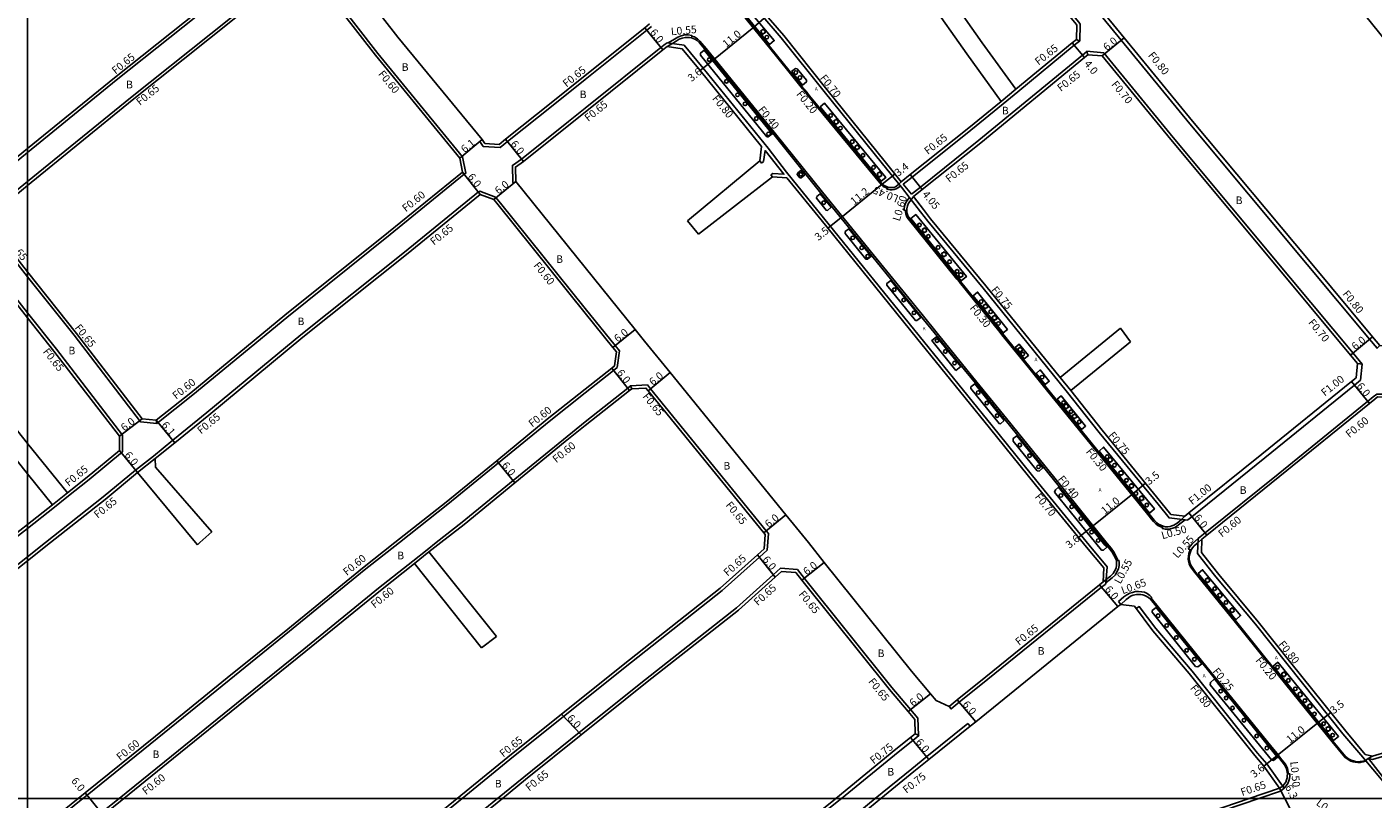
# Model space of a CAD drawing. Units: metres. Extents: x -8000 to -4000, y -117000 to -114000.
# Drawn here: x -7200 to -6917, y -116400 to -116238 of the extents above; entities that cross this region are included whole.
import ezdxf

# ---------------------------------------------------------------- set-up
doc = ezdxf.new("R2010")
doc.units = ezdxf.units.M
doc.header["$LTSCALE"] = 2.5
for name, color, linetype in [('側溝・桝', 7, 'Continuous'), ('図郭', 7, 'Continuous'), ('幅員', 7, 'Continuous'), ('植栽', 7, 'Continuous'), ('歩道・分離帯・安全施設', 7, 'Continuous'), ('舗装', 7, 'Continuous'), ('道路', 7, 'Continuous')]:
    doc.layers.add(name, color=color, linetype=linetype)
doc.styles.add('YOKO_DECO', font='txt.shx', dxfattribs={"bigfont": 'extfont.shx'})

# ---------------------------------------------------------------- blocks, each defined once
blk = doc.blocks.new('223800')
at = {"color": 0, "linetype": 'Continuous'}
blk.add_circle((0, 0), 0.75, dxfattribs=at)
blk = doc.blocks.new('223900')
at = {"linetype": 'Continuous'}
for centre, start, end in [((-0.57735, 0.333333), 30, 270), ((-0.57735, -0.333333), 90, 330), ((0, 0.666667), 330, 210), ((0.57735, 0.333333), 270, 150), ((0.57735, -0.333333), 210, 90), ((0, -0.666667), 150, 30)]:
    blk.add_arc(centre, 0.333333, start, end, dxfattribs=at)

msp = doc.modelspace()

# ---------------------------------------------------------------- linework, layer by layer
at = {"layer": '側溝・桝'}
for points in [[(-7177.94, -116183.62), (-7177.72, -116183.44), (-7174.21, -116183.92), (-7173.64, -116184.64), (-7151.03, -116212.51), (-7146.71, -116217.98), (-7146.87, -116221.52), (-7147.1, -116221.7), (-7147.57, -116222.08), (-7181.37, -116249.08), (-7200, -116264.26)], [(-7009.96, -116200.75), (-7009.67, -116200.15), (-7009.62, -116200.05), (-7008.7, -116201.18), (-7000.19, -116211.6), (-6983.15, -116232.04), (-6979.21, -116236.85), (-6978.87, -116237.27), (-6978.99, -116240.85), (-6979.04, -116240.82), (-6979.68, -116240.51)], [(-7200, -116264.26), (-7208.82, -116271.44), (-7210.54, -116272.85), (-7218.45, -116279.15), (-7232.6, -116290.82), (-7254.01, -116308.09), (-7257.73, -116311.09), (-7258.24, -116311.5), (-7259.05, -116311.43), (-7261.72, -116311.23), (-7266.33, -116305.89), (-7288.33, -116278.61), (-7289.24, -116277.47), (-7289.36, -116274.75), (-7289.39, -116274.06), (-7289.4, -116273.84), (-7289.17, -116273.66), (-7288.67, -116273.26), (-7271.2, -116259.54), (-7248.27, -116240.92), (-7229.81, -116225.69), (-7212.4, -116211.95), (-7200, -116201.74)], [(-7200, -116270.32), (-7178.42, -116252.74), (-7144.64, -116225.76), (-7144.17, -116225.38), (-7143.99, -116225.24), (-7140.77, -116225.25), (-7140.26, -116225.49)], [(-7172.86, -116321.19), (-7165.32, -116315.21), (-7145.57, -116298.89), (-7123.82, -116281.45), (-7108.27, -116268.83), (-7107.98, -116268.6), (-7108.68, -116265.16), (-7126.43, -116243.44), (-7140.3, -116225.52), (-7140.77, -116225.9)], [(-6915.95, -116304.84), (-6916.53, -116305.4), (-6918.1, -116303.51), (-6931.24, -116287.77), (-6955.89, -116258.21), (-6970.27, -116240.66), (-6975.73, -116234), (-6979.68, -116229.17), (-6984.22, -116223.73)], [(-7048.28, -116227.66), (-7048.57, -116228.01), (-7048.82, -116231.65), (-7046.42, -116234.72), (-7041.72, -116240.12), (-7032.67, -116251.43), (-7020.41, -116266.64), (-7016.44, -116271.57), (-7014.84, -116273.65), (-7012.42, -116276.72), (-7010.93, -116278.65), (-6999.29, -116292.77), (-6981.84, -116314.34), (-6974.88, -116323.1), (-6962.5, -116338.16), (-6960.22, -116341.03), (-6956.31, -116341.49), (-6956.28, -116341.47)], [(-7036.89, -116251.25), (-7037.22, -116250.84), (-7040.29, -116247.05), (-7044.1, -116242.31), (-7049.61, -116235.53), (-7050.42, -116234.49), (-7050.7, -116233.92), (-7050.88, -116233.42), (-7050.89, -116233.34), (-7050.68, -116233.31)], [(-7082.85, -116248.88), (-7069.93, -116238.53), (-7068.95, -116237.74)], [(-7060.5, -116239.77), (-7060.48, -116239.63), (-7061.21, -116239.51), (-7061.93, -116239.54), (-7062.7, -116239.71), (-7063.44, -116240), (-7064.13, -116240.41), (-7065.43, -116241.21)], [(-6972.41, -116347.41), (-6973.24, -116346.4), (-6983, -116334.19), (-6994.39, -116320.18), (-7000.6, -116312.5), (-7003.88, -116308.47), (-7008.65, -116302.6), (-7012.12, -116298.3), (-7022.36, -116285.69), (-7033.05, -116272.57), (-7043.18, -116259.97), (-7057.46, -116242.38), (-7058.78, -116240.82), (-7059.3, -116240.34), (-7059.9, -116239.97), (-7060.5, -116239.77), (-7060.57, -116240.17)], [(-7082.85, -116254.91), (-7066.99, -116242.19), (-7066.09, -116241.47)], [(-6973.68, -116355), (-6973.49, -116354.85), (-6973.2, -116351.33), (-6977.04, -116346.77), (-6987.73, -116333.64), (-6997.39, -116321.67), (-7012.72, -116302.79), (-7032.79, -116277.97), (-7040.56, -116268.41), (-7044.47, -116263.37), (-7058.07, -116246.53), (-7062.09, -116241.69), (-7065.66, -116241.17), (-7066.09, -116241.47)], [(-6979.04, -116240.82), (-6980.14, -116241.72), (-6991.99, -116251.47)], [(-7014.32, -116273.01), (-7012.46, -116271.52), (-7000.16, -116261.69), (-6978.42, -116243.81), (-6977.49, -116243.05)], [(-6977.28, -116243.71), (-6977.49, -116243.05), (-6977.51, -116242.99), (-6973.94, -116243.28), (-6959.35, -116261.08), (-6934.69, -116290.65), (-6921.56, -116306.4), (-6919.64, -116308.7)], [(-7082.85, -116248.88), (-7089.25, -116254.01), (-7099.21, -116261.97), (-7100.73, -116263.21), (-7104.28, -116262.96), (-7105.03, -116261.97), (-7104.53, -116261.55)], [(-6995.5, -116253.52), (-6992.4, -116250.97)], [(-7036.29, -116251.99), (-7034.27, -116254.48), (-7020.63, -116271.07), (-7020.34, -116271.34), (-7020.27, -116271.37)], [(-6995.08, -116254.02), (-7001.86, -116259.59), (-7014.22, -116269.4), (-7016.1, -116270.9)], [(-6991.99, -116251.47), (-6995.08, -116254.02)], [(-7097.46, -116270.31), (-7097.96, -116270.72), (-7098.1, -116270.55), (-7098.17, -116266.98), (-7096.26, -116265.63), (-7086.36, -116257.72), (-7082.85, -116254.91)], [(-7045.82, -116266.48), (-7045.39, -116266.11), (-7045.1, -116263.86), (-7041.12, -116268.83), (-7043.47, -116268.67), (-7043.86, -116268.93)], [(-7045.82, -116266.48), (-7046.2, -116266.01)], [(-7200, -116290.35), (-7208.04, -116280.19), (-7207.79, -116276.67), (-7206.34, -116275.49), (-7200, -116270.32)], [(-7043.86, -116268.93), (-7043.52, -116269.35)], [(-7014.32, -116273.01), (-7016.1, -116270.9)], [(-7196.22, -116346.23), (-7184.1, -116336.64), (-7177.35, -116331), (-7173.59, -116328.06), (-7169.51, -116324.72), (-7162.35, -116318.92), (-7142.58, -116302.58), (-7120.85, -116285.16), (-7105.31, -116272.55), (-7105.28, -116272.59), (-7104.91, -116273.06)], [(-7105.28, -116272.59), (-7105.02, -116272.38), (-7101.74, -116273.61), (-7100.7, -116274.88), (-7082.85, -116297.05)], [(-7019.43, -116271.74), (-7019.51, -116271.97), (-7019.12, -116272.06), (-7018.8, -116272.09), (-7018.39, -116272.09), (-7017.96, -116272.03), (-7017.57, -116271.92), (-7017.18, -116271.71), (-7016.64, -116271.31)], [(-7014.77, -116273.74), (-7015.44, -116274.62), (-7015.73, -116275.29), (-7015.88, -116276.01), (-7015.9, -116276.39), (-7015.6, -116276.41)], [(-7015.31, -116276.43), (-7015.6, -116276.41), (-7015.61, -116276.64), (-7015.53, -116277.14), (-7015.4, -116277.57), (-7015.23, -116277.94), (-7004.79, -116290.85)], [(-7255.46, -116315.29), (-7255.08, -116314.99), (-7254.96, -116314.89), (-7251.09, -116311.77), (-7229.65, -116294.47), (-7215.27, -116282.61), (-7211.75, -116283.07), (-7200, -116297.93)], [(-7172.99, -116320.53), (-7172.86, -116321.19), (-7176.32, -116320.82), (-7190.25, -116302.67), (-7200, -116290.35)], [(-7004.25, -116291.51), (-6995.99, -116301.73)], [(-7200, -116297.93), (-7193.94, -116305.59), (-7180.08, -116323.64), (-7180.08, -116327.16), (-7187.06, -116332.99), (-7191.76, -116336.71), (-7194.38, -116338.79), (-7200, -116343.23)], [(-7082.85, -116314.74), (-7076.93, -116310.03), (-7076.16, -116309.42), (-7075.68, -116305.96), (-7076.59, -116304.82), (-7082.85, -116297.05)], [(-6995.34, -116302.54), (-6989.69, -116309.52), (-6987.16, -116312.64)], [(-6920.63, -116308.6), (-6919.64, -116308.7), (-6920, -116312.09), (-6921.29, -116313.15), (-6940.09, -116328.41), (-6955.43, -116340.78), (-6956.28, -116341.47)], [(-7108.75, -116400), (-7098.74, -116391.84), (-7087.45, -116382.79), (-7073.17, -116371.34), (-7054.1, -116356.31), (-7046.25, -116349.27), (-7044.67, -116347.84), (-7044.39, -116344.33), (-7044.87, -116343.75), (-7069.17, -116313.89), (-7069.81, -116313.1), (-7073.35, -116313.25), (-7073.33, -116313.3), (-7073.11, -116313.89)], [(-7073.33, -116313.3), (-7073.94, -116313.79), (-7082.85, -116320.87)], [(-6986.6, -116313.33), (-6978.34, -116323.51)], [(-6983.09, -116311.5), (-6980.87, -116314.24)], [(-7082.85, -116314.74), (-7090.46, -116320.79), (-7101.08, -116329.48), (-7111.7, -116338.18), (-7121.9, -116346.23)], [(-6953.68, -116345.02), (-6952.67, -116344.21), (-6937.32, -116331.83), (-6918.52, -116316.56), (-6917.35, -116315.62), (-6916.61, -116315.01), (-6914.18, -116315.07), (-6912.76, -116316.87), (-6901.97, -116330.58), (-6900.97, -116331.82)], [(-7082.85, -116320.87), (-7087.45, -116324.53), (-7098.04, -116333.2), (-7108.7, -116341.92), (-7114.16, -116346.23)], [(-6977.7, -116324.31), (-6964.71, -116340.33), (-6963.9, -116341.32), (-6963.52, -116341.78), (-6963.01, -116342.29), (-6962.56, -116342.62)], [(-7173.18, -116328.56), (-7176.94, -116331.5)], [(-7191.65, -116335.8), (-7194.79, -116338.28)], [(-6961.61, -116343.06), (-6961.62, -116343.28), (-6961.06, -116343.4), (-6960.47, -116343.41), (-6959.95, -116343.32), (-6959.46, -116343.19), (-6959.04, -116343.03), (-6958.61, -116342.8), (-6958.21, -116342.52), (-6956.87, -116341.43)], [(-7200, -116343.23), (-7203.79, -116346.23)], [(-7196.22, -116346.23), (-7200, -116349.23)], [(-7121.9, -116346.23), (-7129.27, -116352.05), (-7144.97, -116364.87), (-7157.69, -116375.13), (-7172.8, -116387.38), (-7187.51, -116399.29), (-7188.39, -116400)], [(-7114.16, -116346.23), (-7116.06, -116347.73)], [(-6971.3, -116349.98), (-6970.99, -116349.97), (-6971, -116349.91), (-6971.35, -116349.15), (-6971.55, -116348.71), (-6971.89, -116348.08), (-6972.41, -116347.41)], [(-6954.1, -116345.35), (-6955.33, -116346.44), (-6955.76, -116346.98), (-6956.05, -116347.39), (-6956.14, -116347.59), (-6955.8, -116347.74)], [(-6953.68, -116345.02), (-6954.1, -116345.35), (-6954.22, -116348.52), (-6952.02, -116351.37), (-6950.4, -116353.4), (-6942.1, -116363.35), (-6935.24, -116371.96), (-6923.7, -116386.38), (-6919.96, -116390.83), (-6914.9, -116396.88), (-6912.38, -116400)], [(-7200, -116349.23), (-7204.54, -116352.82), (-7224.08, -116368.66), (-7228.12, -116372.02), (-7228.56, -116372.39)], [(-7119.1, -116350.14), (-7126.27, -116355.8), (-7141.96, -116368.61), (-7154.64, -116378.84), (-7169.75, -116391.09), (-7180.76, -116400)], [(-7119.1, -116350.14), (-7116.06, -116347.73)], [(-7115.69, -116348.2), (-7118.73, -116350.61)], [(-6973.47, -116354.64), (-6972.17, -116353.66), (-6971.51, -116353.01), (-6971.24, -116352.51), (-6970.85, -116351.76), (-6970.74, -116351.04), (-6970.7, -116350.35), (-6970.76, -116349.95), (-6970.99, -116349.97)], [(-6956.06, -116348.51), (-6956.08, -116348.55), (-6956.17, -116349.07), (-6956.19, -116349.65), (-6956.12, -116350.16), (-6955.98, -116350.72), (-6955.71, -116351.31), (-6954.79, -116352.53), (-6946.52, -116362.68), (-6939.31, -116371.62)], [(-7101.31, -116400), (-7095.79, -116395.5), (-7084.14, -116386.14), (-7070.23, -116375.01), (-7051.07, -116359.91), (-7043.36, -116352.97), (-7041.84, -116351.62), (-7038.3, -116351.91)], [(-7038.3, -116351.91), (-7036.83, -116353.74), (-7018.48, -116376.65), (-7014.52, -116381.33), (-7012.97, -116383.15), (-7012.88, -116386.7)], [(-7006.43, -116380.67), (-7006.02, -116381.18), (-7004.3, -116379.79), (-6998.28, -116374.94), (-6974.41, -116355.6), (-6973.68, -116355)], [(-6964, -116357.9), (-6963.85, -116357.77), (-6964.25, -116357.31), (-6964.84, -116356.89), (-6965.39, -116356.67), (-6966.01, -116356.54), (-6966.64, -116356.5), (-6967.3, -116356.53), (-6967.93, -116356.68), (-6968.5, -116356.87), (-6969.12, -116357.23), (-6969.72, -116357.64), (-6970.84, -116358.63)], [(-6970.38, -116359.22), (-6970.84, -116358.63)], [(-6935.36, -116394.82), (-6935.11, -116394.82), (-6935.36, -116393.73), (-6935.78, -116392.78), (-6936.79, -116391.51), (-6937.55, -116390.56), (-6938.93, -116388.9), (-6953.17, -116371.26), (-6964, -116357.9), (-6964.19, -116358.07)], [(-6936.82, -116398.43), (-6936.06, -116397.84), (-6939.69, -116392.73), (-6941.63, -116390.47), (-6955.4, -116373.26), (-6963, -116364.31), (-6966.48, -116359.66), (-6967.14, -116360.09)], [(-6938.66, -116372.42), (-6925.99, -116388.09), (-6923.31, -116391.32), (-6922.61, -116391.84), (-6922.02, -116392.13), (-6921.53, -116392.29), (-6921.1, -116392.4), (-6920.56, -116392.47), (-6920.05, -116392.45), (-6919.43, -116392.32), (-6918.85, -116392.15)], [(-7002.47, -116384.22), (-7011.14, -116391.2), (-7014.28, -116393.74), (-7021.94, -116400)], [(-7002.47, -116384.22), (-7002, -116384.8)], [(-6918.36, -116391.63), (-6917.46, -116391.83), (-6914.01, -116390.77), (-6908.82, -116388.91), (-6901.24, -116386.21), (-6888.22, -116381.9)], [(-7013.54, -116386.4), (-7012.88, -116386.7), (-7012.78, -116386.75), (-7014.08, -116387.79), (-7017.13, -116390.25), (-7029.04, -116400)], [(-6914.88, -116396.02), (-6918.36, -116391.63)], [(-6935.11, -116394.82), (-6934.85, -116394.82), (-6934.88, -116395.31), (-6934.92, -116395.77), (-6935.06, -116396.26), (-6935.27, -116396.82), (-6935.61, -116397.33), (-6936.06, -116397.84)], [(-6936.82, -116398.43), (-6941.4, -116400)], [(-7188.39, -116400), (-7200, -116409.37)], [(-7186.12, -116405.24), (-7186.74, -116404.99), (-7187.22, -116408.4), (-7185.86, -116410.06), (-7169.89, -116429.6), (-7163.26, -116437.98), (-7161.68, -116439.96), (-7158.15, -116440.21), (-7157.64, -116439.81), (-7154.8, -116437.54), (-7141.22, -116426.68), (-7121.55, -116410.43), (-7108.75, -116400)], [(-7180.76, -116400), (-7184.52, -116403.04), (-7186.74, -116404.99)], [(-7121.5, -116461.32), (-7132.31, -116465.17), (-7134.02, -116465.71), (-7136.96, -116466.64), (-7140.32, -116466.15), (-7153.96, -116449.69), (-7155.6, -116447.62), (-7155.47, -116444.09), (-7154.96, -116443.68), (-7151.74, -116441.1), (-7138.26, -116430.33), (-7118.58, -116414.07), (-7101.31, -116400)], [(-7029.04, -116400), (-7029.92, -116400.73), (-7038.12, -116407.26), (-7038.26, -116407.24), (-7039.18, -116407.15)], [(-7021.94, -116400), (-7027.22, -116404.33), (-7030.11, -116406.7), (-7029.83, -116410.31), (-7029.73, -116410.27), (-7029.1, -116410.02)], [(-6941.4, -116400), (-6966.91, -116408.71), (-6978.43, -116412.71)]]:
    msp.add_lwpolyline(points, dxfattribs=at)
for points in [[(-7036.29, -116251.99), (-7036.89, -116251.25), (-7036.73, -116251.11), (-7036.13, -116251.86)], [(-7020.27, -116271.37), (-7020.18, -116271.17), (-7019.34, -116271.54), (-7019.43, -116271.74)], [(-7004.79, -116290.85), (-7004.56, -116290.66), (-7004.02, -116291.33), (-7004.25, -116291.51)], [(-6995.99, -116301.73), (-6995.76, -116301.54), (-6995.1, -116302.35), (-6995.34, -116302.54)], [(-6987.16, -116312.64), (-6986.93, -116312.45), (-6986.37, -116313.14), (-6986.6, -116313.33)], [(-6978.34, -116323.51), (-6978.11, -116323.33), (-6977.47, -116324.12), (-6977.7, -116324.31)], [(-6961.48, -116342.78), (-6961.61, -116343.06), (-6962.56, -116342.62), (-6962.44, -116342.35)], [(-6955.8, -116347.74), (-6955.62, -116347.81), (-6955.88, -116348.57), (-6956.06, -116348.51)], [(-6939.31, -116371.62), (-6939.31, -116371.62), (-6939.16, -116371.5), (-6938.51, -116372.3), (-6938.66, -116372.42)]]:
    msp.add_lwpolyline(points, close=True, dxfattribs=at)
at = {"layer": '図郭'}
for points in [[(-8000, -115800), (-7200, -115800), (-7200, -116400), (-8000, -116400)], [(-7200, -115800), (-6400, -115800), (-6400, -116400), (-7200, -116400)], [(-8000, -116400), (-7200, -116400), (-7200, -117000), (-8000, -117000)], [(-7200, -116400), (-6400, -116400), (-6400, -117000), (-7200, -117000)]]:
    msp.add_lwpolyline(points, close=True, dxfattribs=at)
at = {"layer": '幅員'}
for points in [[(-7047.42, -116237.89), (-7044.74, -116235.56)], [(-7070.34, -116238.02), (-7066.58, -116242.7)], [(-7055.93, -116244.81), (-7047.42, -116237.89)], [(-6980.55, -116241.22), (-6978.01, -116244.31)], [(-6974.29, -116243.95), (-6969.65, -116240.15)], [(-7058.7, -116247.05), (-7055.93, -116244.81)], [(-7109.24, -116265.42), (-7104.53, -116261.55)], [(-7095.86, -116266.15), (-7099.62, -116261.47)], [(-7104.91, -116273.06), (-7108.64, -116268.36)], [(-7102.1, -116274.11), (-7097.46, -116270.31)], [(-7020.49, -116270.91), (-7029.16, -116277.97)], [(-7020.49, -116270.91), (-7017.81, -116268.78)], [(-7014.63, -116268.9), (-7012.06, -116272.03)], [(-7029.16, -116277.97), (-7031.89, -116280.18)], [(-7077.06, -116305.2), (-7072.39, -116301.44)], [(-6922.09, -116306.84), (-6917.49, -116303)], [(-7077.3, -116309.56), (-7073.57, -116314.26)], [(-7069.67, -116314.3), (-7065.02, -116310.51)], [(-6921.92, -116312.37), (-6918.14, -116317.03)], [(-7180.73, -116323.86), (-7175.97, -116320.2)], [(-7172.99, -116320.53), (-7169.1, -116325.23)], [(-7180.73, -116326.86), (-7176.94, -116331.5)], [(-7097.66, -116333.66), (-7101.46, -116329.02)], [(-6967.87, -116335.96), (-6976.44, -116342.91)], [(-6965.16, -116333.76), (-6967.87, -116335.96)], [(-7045.37, -116344.16), (-7040.72, -116340.37)], [(-6956.06, -116340), (-6952.29, -116344.67)], [(-6976.44, -116342.91), (-6979.22, -116345.17)], [(-7046.69, -116348.78), (-7042.95, -116353.48)], [(-7037.34, -116354.14), (-7032.66, -116350.39)], [(-6974.82, -116355.09), (-6970.96, -116359.68)], [(-7015.01, -116381.75), (-7010.33, -116377.99)], [(-7004.71, -116379.29), (-7000.84, -116383.87)], [(-7087.86, -116382.28), (-7083.74, -116386.64)], [(-6937.52, -116391), (-6928.98, -116384.09)], [(-6928.98, -116384.09), (-6926.26, -116381.92)], [(-7014.55, -116387.21), (-7010.67, -116391.79)], [(-6940.29, -116393.22), (-6937.52, -116391)], [(-6937.03, -116397.82), (-6935.92, -116400)], [(-7187.89, -116398.82), (-7186.94, -116400)], [(-7186.94, -116400), (-7184.14, -116403.5)], [(-6935.92, -116400), (-6934.17, -116403.43)]]:
    msp.add_lwpolyline(points, dxfattribs=at)
at = {"layer": '植栽'}
for points in [[(-7048.89, -116235.71), (-7048, -116234.96), (-7043.16, -116240.72), (-7044.13, -116241.55)], [(-7058.65, -116243.77), (-7044.72, -116260.98), (-7044.44, -116260.99), (-7043.63, -116260.34), (-7057.91, -116242.75), (-7058.64, -116243.37)], [(-7039.54, -116247.25), (-7038.7, -116246.58), (-7038.37, -116246.64), (-7036.41, -116249.08), (-7036.41, -116249.42), (-7037.22, -116250.12)], [(-7033.55, -116254.64), (-7032.63, -116253.87), (-7019.72, -116269.48), (-7020.69, -116270.28)], [(-7036.73, -116268.92), (-7037.53, -116269.56), (-7037.77, -116269.56), (-7038.34, -116268.86), (-7038.3, -116268.62), (-7037.49, -116267.98)], [(-7034.3, -116273.84), (-7034.23, -116273.53), (-7033.5, -116272.94), (-7031.19, -116275.77), (-7031.97, -116276.41), (-7032.26, -116276.37)], [(-7014.45, -116278.15), (-7013.44, -116277.3), (-7002.79, -116290.34), (-7003.88, -116291.22)], [(-7022.82, -116286.06), (-7023.58, -116286.68), (-7023.94, -116286.64), (-7028.29, -116281.26), (-7028.27, -116280.88), (-7027.53, -116280.27)], [(-7013.21, -116299.56), (-7013.5, -116299.53), (-7019.51, -116292.1), (-7019.48, -116291.76), (-7018.7, -116291.12), (-7012.58, -116298.66), (-7012.39, -116298.9)], [(-7001.35, -116294.35), (-7000.44, -116293.6), (-6994.19, -116301.43), (-6995.05, -116302.14)], [(-7004.99, -116310.05), (-7010.08, -116303.76), (-7009.11, -116302.97), (-7004, -116309.25)], [(-6992.54, -116305.25), (-6991.68, -116304.54), (-6989.78, -116306.9), (-6990.63, -116307.61)], [(-6988.16, -116310.66), (-6987.3, -116309.93), (-6985.38, -116312.32), (-6986.23, -116313.03)], [(-6994.84, -116320.55), (-6995.64, -116321.25), (-6995.93, -116321.23), (-7001.89, -116313.87), (-7001.84, -116313.5), (-7001.06, -116312.86)], [(-6983.73, -116316.12), (-6982.87, -116315.39), (-6977.77, -116321.74), (-6978.6, -116322.44)], [(-6992.23, -116323.76), (-6992.95, -116324.34), (-6992.96, -116324.89), (-6987.92, -116331.12), (-6987.51, -116331.19), (-6986.72, -116330.55)], [(-6974.93, -116326.98), (-6973.97, -116326.17), (-6963.3, -116339.15), (-6964.34, -116340.03)], [(-6984.27, -116335.64), (-6984.1, -116335.16), (-6983.42, -116334.61), (-6973.7, -116346.76), (-6973.32, -116347.22), (-6974.03, -116347.8), (-6974.42, -116347.8)], [(-6954.11, -116352.71), (-6953.19, -116351.95), (-6945.22, -116361.58), (-6946.2, -116362.43)], [(-6954.66, -116372.28), (-6954.18, -116372.35), (-6953.35, -116371.67), (-6962.93, -116359.84), (-6963.76, -116360.51), (-6963.8, -116360.87)], [(-6938.35, -116372.16), (-6937.4, -116371.37), (-6924.63, -116386.94), (-6925.67, -116387.84)], [(-6938.73, -116391.87), (-6951.6, -116376.11), (-6951.55, -116375.6), (-6950.72, -116374.92), (-6950.05, -116375.73), (-6937.87, -116390.82), (-6937.46, -116391.34), (-6938.29, -116391.99)]]:
    msp.add_lwpolyline(points, close=True, dxfattribs=at)
at = {"layer": '歩道・分離帯・安全施設'}
for points in [[(-7049.45, -116235.4), (-7043.93, -116242.17), (-7040.12, -116246.92), (-7037.06, -116250.71), (-7034.1, -116254.35), (-7020.49, -116270.91), (-7020.22, -116271.15), (-7019.32, -116271.55), (-7019.06, -116271.6), (-7018.78, -116271.63), (-7018.44, -116271.63), (-7018.06, -116271.58), (-7017.72, -116271.46), (-7017.4, -116271.25), (-7016.96, -116270.92), (-7016.52, -116270.4)], [(-7049.45, -116235.4), (-7043.93, -116242.17), (-7040.12, -116246.92), (-7037.06, -116250.71), (-7034.1, -116254.35), (-7020.49, -116270.91), (-7020.22, -116271.15), (-7019.32, -116271.55), (-7019.06, -116271.6), (-7018.78, -116271.63), (-7018.44, -116271.63), (-7018.06, -116271.58), (-7017.72, -116271.46), (-7017.4, -116271.25), (-7016.96, -116270.92)], [(-6974.08, -116354.49), (-6973.42, -116354), (-6972.52, -116353.25), (-6971.95, -116352.69), (-6971.72, -116352.26), (-6971.37, -116351.59), (-6971.28, -116350.99), (-6971.24, -116350.37), (-6971.29, -116350), (-6971.62, -116349.28), (-6971.83, -116348.85), (-6972.15, -116348.24), (-6972.64, -116347.6), (-6983.31, -116334.44), (-6994.69, -116320.43), (-7000.9, -116312.75), (-7004.18, -116308.72), (-7008.96, -116302.85), (-7012.43, -116298.54), (-7022.67, -116285.94), (-7033.35, -116272.82), (-7043.48, -116260.22), (-7058.09, -116242.13), (-7058.86, -116241.17), (-7059.32, -116240.74), (-7059.87, -116240.41), (-7060.53, -116240.18), (-7061.03, -116240.06), (-7061.38, -116240.05), (-7061.84, -116240.06), (-7062.49, -116240.2), (-7063.16, -116240.45), (-7063.8, -116240.84), (-7064.52, -116241.34), (-7065.68, -116241.98)], [(-6973.42, -116354), (-6972.52, -116353.25), (-6971.95, -116352.69), (-6971.72, -116352.26), (-6971.37, -116351.59), (-6971.28, -116350.99), (-6971.24, -116350.37), (-6971.29, -116350), (-6971.62, -116349.28), (-6971.83, -116348.85), (-6972.15, -116348.24), (-6972.64, -116347.6), (-6983.31, -116334.44), (-6994.69, -116320.43), (-7000.9, -116312.75), (-7004.18, -116308.72), (-7008.96, -116302.85), (-7012.43, -116298.54), (-7022.67, -116285.94), (-7033.35, -116272.82), (-7043.48, -116260.22), (-7058.09, -116242.13), (-7058.86, -116241.17), (-7059.32, -116240.74), (-7059.87, -116240.41), (-7060.53, -116240.18), (-7061.03, -116240.06), (-7061.38, -116240.05), (-7061.84, -116240.06), (-7062.49, -116240.2), (-7063.16, -116240.45), (-7063.8, -116240.84), (-7064.52, -116241.34)], [(-6956.91, -116340.69), (-6957.58, -116341.35), (-6958.53, -116342.11), (-6958.88, -116342.37), (-6959.25, -116342.57), (-6959.65, -116342.7), (-6960.02, -116342.81), (-6960.51, -116342.9), (-6961.01, -116342.88), (-6961.46, -116342.79), (-6962.46, -116342.34), (-6962.81, -116342.07), (-6963.3, -116341.58), (-6963.67, -116341.13), (-6964.48, -116340.14), (-6989.46, -116309.33), (-7004.02, -116291.33), (-7014.97, -116277.78), (-7015.12, -116277.46), (-7015.24, -116277.08), (-7015.31, -116276.62), (-7015.29, -116276.08), (-7015.16, -116275.47), (-7014.93, -116274.93), (-7014.39, -116274.22), (-7013.91, -116273.51)], [(-7014.39, -116274.22), (-7014.93, -116274.93), (-7015.16, -116275.47), (-7015.29, -116276.08), (-7015.31, -116276.62), (-7015.24, -116277.08), (-7015.12, -116277.46), (-7014.97, -116277.78), (-7004.02, -116291.33), (-6989.46, -116309.33), (-6964.48, -116340.14), (-6963.67, -116341.13), (-6963.3, -116341.58), (-6962.81, -116342.07), (-6962.46, -116342.34), (-6961.46, -116342.79), (-6961.01, -116342.88), (-6960.51, -116342.9), (-6960.02, -116342.81), (-6959.65, -116342.7), (-6959.25, -116342.57), (-6958.88, -116342.37), (-6958.53, -116342.11), (-6957.58, -116341.35)], [(-6953.33, -116345.51), (-6954.13, -116346.23), (-6954.92, -116346.89), (-6955.32, -116347.34), (-6955.61, -116347.78), (-6955.89, -116348.59), (-6955.98, -116349.1), (-6956, -116349.64), (-6955.93, -116350.13), (-6955.8, -116350.65), (-6955.54, -116351.21), (-6954.64, -116352.41), (-6946.37, -116362.56), (-6938.51, -116372.3), (-6925.83, -116387.97), (-6923.18, -116391.18), (-6922.51, -116391.68), (-6921.95, -116391.95), (-6921.48, -116392.1), (-6921.06, -116392.21), (-6920.55, -116392.27), (-6920.08, -116392.26), (-6919.47, -116392.13), (-6918.99, -116391.99), (-6918.4, -116391.57)], [(-6954.13, -116346.23), (-6954.92, -116346.89), (-6955.32, -116347.34), (-6955.61, -116347.78), (-6955.89, -116348.59), (-6955.98, -116349.1), (-6956, -116349.64), (-6955.93, -116350.13), (-6955.8, -116350.65), (-6955.54, -116351.21), (-6954.64, -116352.41), (-6946.37, -116362.56), (-6938.51, -116372.3), (-6925.83, -116387.97), (-6923.18, -116391.18), (-6922.51, -116391.68), (-6921.95, -116391.95), (-6921.48, -116392.1), (-6921.06, -116392.21), (-6920.55, -116392.27), (-6920.08, -116392.26), (-6919.47, -116392.13), (-6918.99, -116391.99)], [(-6936.36, -116397.41), (-6936.02, -116397.02), (-6935.73, -116396.58), (-6935.54, -116396.1), (-6935.42, -116395.67), (-6935.39, -116395.27), (-6935.36, -116394.82), (-6935.59, -116393.8), (-6935.99, -116392.91), (-6936.98, -116391.66), (-6937.74, -116390.72), (-6939.12, -116389.06), (-6953.36, -116371.42), (-6964.16, -116358.09), (-6964.57, -116357.75), (-6965.15, -116357.41), (-6965.72, -116357.21), (-6966.18, -116357.13), (-6966.67, -116357.11), (-6967.04, -116357.12), (-6967.76, -116357.28), (-6968.31, -116357.48), (-6968.78, -116357.82), (-6969.23, -116358.21), (-6970.38, -116359.22)], [(-6937.03, -116397.82), (-6936.36, -116397.41), (-6936.02, -116397.02), (-6935.73, -116396.58), (-6935.54, -116396.1), (-6935.42, -116395.67), (-6935.39, -116395.27), (-6935.36, -116394.82), (-6935.59, -116393.8), (-6935.99, -116392.91), (-6936.98, -116391.66), (-6937.74, -116390.72), (-6939.12, -116389.06), (-6953.36, -116371.42), (-6964.16, -116358.09), (-6964.57, -116357.75), (-6965.15, -116357.41), (-6965.72, -116357.21), (-6966.18, -116357.13), (-6966.67, -116357.11), (-6967.04, -116357.12), (-6967.76, -116357.28), (-6968.31, -116357.48), (-6968.78, -116357.82), (-6969.23, -116358.21), (-6970.38, -116359.22)], [(-6917.49, -116391.1), (-6918.4, -116391.57)]]:
    msp.add_lwpolyline(points, dxfattribs=at)
at = {"layer": '道路'}
for points in [[(-7200, -116143.72), (-7176.41, -116172.72), (-7169.9, -116180.75), (-7146.86, -116209.16), (-7142.75, -116214.37), (-7140.11, -116217.55), (-7136.08, -116222.16), (-7122.23, -116240.04), (-7104.53, -116261.55), (-7103.94, -116262.33), (-7100.94, -116262.55), (-7099.62, -116261.47), (-7089.65, -116253.51), (-7082.85, -116248.05)], [(-7200, -116202.58), (-7195.84, -116199.15), (-7178.03, -116184.54), (-7177.53, -116184.12), (-7174.56, -116184.53), (-7151.54, -116212.92), (-7147.37, -116218.2), (-7147.5, -116221.19), (-7149.28, -116222.61), (-7181.78, -116248.57), (-7200, -116263.42)], [(-6952.67, -116197.91), (-6929.39, -116223.23), (-6922.09, -116231.52), (-6905.36, -116252.34), (-6901.3, -116258.56), (-6898.49, -116264.76), (-6894.69, -116272.59), (-6893.27, -116276.59), (-6891.08, -116284.55), (-6891.87, -116287.56), (-6894.63, -116289.9), (-6903.11, -116297.09), (-6912.24, -116304.5), (-6912.96, -116305.09), (-6915.95, -116304.84), (-6917.49, -116303), (-6930.62, -116287.25), (-6955.27, -116257.7), (-6969.65, -116240.15), (-6975.11, -116233.49), (-6979.07, -116228.66), (-6983.61, -116223.22)], [(-7048, -116228.04), (-7047.19, -116227.44), (-7046.79, -116227.14), (-7035.09, -116218.41), (-7013.8, -116201.29), (-7013.09, -116200.72), (-7009.96, -116200.75), (-7009.24, -116201.63), (-7000.73, -116212.05), (-6983.69, -116232.49), (-6979.75, -116237.3), (-6979.58, -116237.51), (-6979.68, -116240.51), (-6980.55, -116241.22), (-6992.4, -116250.97)], [(-7172.99, -116320.53), (-7165.7, -116314.75), (-7145.95, -116298.43), (-7124.19, -116280.98), (-7108.64, -116268.36), (-7109.24, -116265.42), (-7126.9, -116243.81), (-7140.77, -116225.9), (-7143.77, -116225.89), (-7145.53, -116227.3), (-7178.01, -116253.24), (-7200, -116271.16)], [(-7048, -116228.04), (-7048.08, -116231.44), (-7045.87, -116234.26), (-7041.17, -116239.67), (-7032.11, -116250.99), (-7019.86, -116266.19), (-7016.52, -116270.4)], [(-6992.4, -116250.97), (-6999.48, -116241.19), (-7007.34, -116230.03)], [(-6995.5, -116253.52), (-7002.73, -116243.52), (-7010.61, -116232.34)], [(-7082.85, -116248.05), (-7070.34, -116238.02), (-7069.34, -116237.22)], [(-7082.85, -116255.74), (-7066.58, -116242.7), (-7065.68, -116241.98)], [(-7046.2, -116266.01), (-7045.81, -116262.97), (-7058.7, -116247.05), (-7062.5, -116242.47), (-7065.68, -116241.98)], [(-7013.91, -116273.51), (-7012.06, -116272.03), (-6999.75, -116262.19), (-6978.01, -116244.31), (-6977.28, -116243.71), (-6974.29, -116243.95), (-6959.89, -116261.52), (-6935.23, -116291.1), (-6922.09, -116306.84), (-6920.63, -116308.6), (-6920.95, -116311.58), (-6921.92, -116312.37), (-6940.72, -116327.63), (-6956.06, -116340), (-6956.91, -116340.69)], [(-6995.5, -116253.52), (-7002.27, -116259.09), (-7014.63, -116268.9), (-7016.52, -116270.4)], [(-7082.85, -116288.44), (-7097.46, -116270.31), (-7097.52, -116267.31), (-7095.86, -116266.15), (-7085.95, -116258.23), (-7082.85, -116255.74)], [(-7200, -116263.42), (-7209.23, -116270.94), (-7210.95, -116272.34), (-7218.86, -116278.64), (-7233.02, -116290.32), (-7254.42, -116307.59), (-7258.39, -116310.78), (-7261.38, -116310.56), (-7265.79, -116305.44), (-7287.78, -116278.17), (-7288.61, -116277.15)], [(-7046.2, -116266.01), (-7061.39, -116278.59)], [(-7200, -116271.16), (-7205.93, -116275.99), (-7207.16, -116276.99), (-7207.37, -116279.98), (-7200, -116289.3)], [(-7043.52, -116269.35), (-7059.1, -116281.39)], [(-6974.08, -116354.49), (-6973.9, -116351.56), (-6977.57, -116347.2), (-6988.26, -116334.07), (-6997.93, -116322.11), (-7013.25, -116303.22), (-7033.32, -116278.41), (-7040.53, -116269.56), (-7043.52, -116269.35)], [(-7173.18, -116328.56), (-7169.1, -116325.23), (-7161.94, -116319.42), (-7142.17, -116303.09), (-7120.44, -116285.66), (-7104.91, -116273.06), (-7102.1, -116274.11), (-7101.16, -116275.26), (-7082.85, -116298.01)], [(-7013.91, -116273.51), (-7011.84, -116276.26), (-7010.35, -116278.18), (-6998.72, -116292.3), (-6983.09, -116311.5)], [(-7059.1, -116281.39), (-7061.39, -116278.59)], [(-7238.08, -116346.23), (-7239.43, -116343), (-7241.91, -116337.01), (-7245.68, -116330.26), (-7255.11, -116318.47), (-7254.68, -116315.5), (-7250.68, -116312.28), (-7229.24, -116294.98), (-7215.07, -116283.29), (-7212.1, -116283.68), (-7200, -116298.97)], [(-7200, -116289.3), (-7189.74, -116302.27), (-7175.97, -116320.2), (-7172.99, -116320.53)], [(-7082.85, -116288.44), (-7072.39, -116301.44), (-7070.39, -116303.92), (-7065.02, -116310.51), (-7040.72, -116340.37), (-7038.48, -116343.11), (-7035.98, -116346.24), (-7032.66, -116350.39), (-7014.35, -116373.25), (-7010.33, -116377.99), (-7009.15, -116379.39), (-7006.43, -116380.67), (-7004.71, -116379.29), (-6998.69, -116374.43), (-6974.82, -116355.09), (-6974.08, -116354.49)], [(-7200, -116298.97), (-7194.46, -116305.99), (-7180.73, -116323.86), (-7180.73, -116326.86), (-7187.47, -116332.48), (-7191.65, -116335.8)], [(-7082.85, -116313.97), (-7077.3, -116309.56), (-7076.72, -116309.1), (-7076.31, -116306.13), (-7077.06, -116305.2), (-7082.85, -116298.01)], [(-6970.4, -116301.15), (-6983.09, -116311.5)], [(-6970.4, -116301.15), (-6968.31, -116304.06)], [(-6980.87, -116314.24), (-6968.31, -116304.06)], [(-7200, -116325.39), (-7206.7, -116317.04), (-7213.26, -116308.95)], [(-7216.36, -116311.47), (-7209.81, -116319.55), (-7200, -116331.78)], [(-7082.85, -116313.97), (-7090.84, -116320.32), (-7101.46, -116329.02), (-7112.08, -116337.71), (-7122.87, -116346.23)], [(-7109.78, -116400), (-7099.15, -116391.34), (-7087.86, -116382.28), (-7073.57, -116370.83), (-7054.51, -116355.82), (-7046.69, -116348.78), (-7045.3, -116347.53), (-7045.06, -116344.54), (-7045.37, -116344.16), (-7069.67, -116314.3), (-7070.11, -116313.76), (-7073.11, -116313.89), (-7073.57, -116314.26), (-7082.85, -116321.64)], [(-6980.87, -116314.24), (-6974.31, -116322.63), (-6961.93, -116337.7), (-6959.83, -116340.33), (-6956.91, -116340.69)], [(-6953.33, -116345.51), (-6952.29, -116344.67), (-6936.94, -116332.3), (-6918.14, -116317.03), (-6916.98, -116316.08), (-6916.41, -116315.62), (-6914.47, -116315.66), (-6913.23, -116317.24), (-6902.44, -116330.95), (-6901.44, -116332.2)], [(-7082.85, -116321.64), (-7087.08, -116325), (-7097.66, -116333.66), (-7108.32, -116342.39), (-7113.19, -116346.23)], [(-7191.65, -116335.8), (-7200, -116325.39)], [(-7173.18, -116328.56), (-7173.12, -116330.41), (-7161.27, -116343.97)], [(-7200, -116331.78), (-7194.79, -116338.28)], [(-7176.94, -116331.5), (-7183.69, -116337.15), (-7195.17, -116346.23)], [(-7164.73, -116346.23), (-7176.94, -116331.5)], [(-7194.79, -116338.28), (-7200, -116342.4)], [(-7200, -116342.4), (-7204.83, -116346.23)], [(-7163.84, -116346.23), (-7161.27, -116343.97)], [(-7195.17, -116346.23), (-7200, -116350.06)], [(-7122.87, -116346.23), (-7129.65, -116351.59), (-7145.35, -116364.41), (-7158.07, -116374.66), (-7173.17, -116386.91), (-7187.89, -116398.82), (-7189.35, -116400)], [(-7164.34, -116346.68), (-7164.73, -116346.23)], [(-7164.34, -116346.68), (-7163.84, -116346.23)], [(-7113.19, -116346.23), (-7115.69, -116348.2)], [(-6953.33, -116345.51), (-6953.39, -116348.31), (-6951.4, -116350.88), (-6949.79, -116352.9), (-6941.49, -116362.85), (-6934.63, -116371.47), (-6923.09, -116385.88), (-6919.05, -116390.76)], [(-7200, -116350.06), (-7204.13, -116353.33), (-7223.66, -116369.16), (-7227.94, -116372.72)], [(-7115.69, -116348.2), (-7101.54, -116365.98)], [(-7118.73, -116350.61), (-7125.89, -116356.27), (-7141.58, -116369.07), (-7154.27, -116379.31), (-7169.37, -116391.55), (-7179.81, -116400)], [(-7104.68, -116368.32), (-7118.73, -116350.61)], [(-7100.28, -116400), (-7095.38, -116396.01), (-7083.74, -116386.64), (-7069.83, -116375.52), (-7050.65, -116360.41), (-7042.95, -116353.48), (-7041.62, -116352.29), (-7038.63, -116352.53)], [(-7038.63, -116352.53), (-7037.34, -116354.14), (-7018.98, -116377.07), (-7015.01, -116381.75), (-7013.61, -116383.4), (-7013.54, -116386.4), (-7014.55, -116387.21), (-7017.6, -116389.67), (-7030.22, -116400)], [(-6970.38, -116359.22), (-6970.96, -116359.68), (-6994.89, -116379.08), (-7000.84, -116383.87), (-7002, -116384.8), (-7010.67, -116391.79), (-7013.81, -116394.32), (-7020.75, -116400)], [(-6937.03, -116397.82), (-6940.29, -116393.22), (-6942.23, -116390.97), (-6956.01, -116373.76), (-6963.62, -116364.8), (-6967.52, -116359.59), (-6970.38, -116359.22)], [(-7104.68, -116368.32), (-7101.54, -116365.98)], [(-6919.05, -116390.76), (-6917.49, -116391.1), (-6914.23, -116390.1), (-6909.05, -116388.25), (-6901.46, -116385.55), (-6888.71, -116381.32), (-6887.79, -116381.02), (-6879.23, -116378.18), (-6876.19, -116377.22), (-6874.95, -116375.05)], [(-6937.03, -116397.82), (-6943.42, -116400)], [(-7189.35, -116400), (-7198.52, -116407.41), (-7200, -116408.6)], [(-7186.12, -116405.24), (-7186.53, -116408.21), (-7185.36, -116409.65), (-7169.39, -116429.19), (-7162.75, -116437.57), (-7161.34, -116439.33), (-7158.35, -116439.55), (-7155.21, -116437.03), (-7141.63, -116426.17), (-7121.96, -116409.93), (-7109.78, -116400)], [(-7179.81, -116400), (-7184.14, -116403.5), (-7186.12, -116405.24)], [(-7121.72, -116460.71), (-7132.52, -116464.55), (-7134.22, -116465.09), (-7137.01, -116465.97), (-7139.98, -116465.54), (-7153.46, -116449.28), (-7154.94, -116447.41), (-7154.83, -116444.41), (-7151.33, -116441.61), (-7137.85, -116430.84), (-7118.16, -116414.57), (-7100.28, -116400)], [(-7030.22, -116400), (-7030.39, -116400.14), (-7039.18, -116407.15), (-7033.9, -116413.61), (-7024.4, -116425.37), (-7025.3, -116428.24)], [(-7020.75, -116400), (-7026.75, -116404.91), (-7029.33, -116407.03), (-7029.1, -116410.02), (-7017.93, -116423.88), (-7015.01, -116424.58), (-7014.39, -116424.37), (-6995.19, -116417.85), (-6981.74, -116413.18)], [(-6943.42, -116400), (-6967.12, -116408.1), (-6978.64, -116412.1)]]:
    msp.add_lwpolyline(points, dxfattribs=at)

# ---------------------------------------------------------------- block references
at = {"layer": '植栽', "xscale": 0.5, "yscale": 0.5, "zscale": 0.5}
for name, p in [('223900', (-7045.51, -116238.87, 6.3)), ('223800', (-7044.71, -116240.02, 6.32)), ('223800', (-7056.83, -116244.75, 6.29)), ('223800', (-7038.63, -116247.45, 6.31)), ('223800', (-7037.77, -116248.5, 6.29)), ('223800', (-7053.21, -116249.31, 6.26)), ('223800', (-7050.89, -116252.13, 6.24)), ('223800', (-7049.3, -116254.03, 6.19)), ('223800', (-7046.93, -116257.12, 6.4)), ('223800', (-7031.31, -116256.47, 6.26)), ('223900', (-7030.16, -116257.81, 6.27)), ('223800', (-7029.26, -116259.13, 6.28)), ('223800', (-7044.35, -116260.34, 6.38)), ('223800', (-7026.78, -116261.99, 6.22)), ('223900', (-7025.74, -116263.17, 6.23)), ('223800', (-7024.52, -116264.86, 6.14)), ('223800', (-7022.31, -116267.39, 6.11)), ('223900', (-7021.04, -116268.87, 6.2)), ('223800', (-7037.59, -116268.83, 6.37)), ('223800', (-7032.76, -116274.79, 6.35)), ('223800', (-7012.66, -116279.48, 6.23)), ('223800', (-7026.67, -116282.18, 6.37)), ('223900', (-7011.62, -116280.58, 6.21)), ('223800', (-7010.79, -116281.87, 6.24)), ('223800', (-7024.79, -116284.27, 6.38)), ('223800', (-7008.74, -116284.2, 6.24)), ('223900', (-7007.5, -116285.65, 6.23)), ('223800', (-7023.54, -116286.05, 6.27)), ('223800', (-7006.33, -116287.21, 6.24)), ('223800', (-7004.75, -116289.21, 6.22)), ('223900', (-7003.98, -116289.99, 6.24)), ('223800', (-7017.95, -116293.07, 6.36)), ('223800', (-7015.98, -116295.25, 6.41)), ('223800', (-6999.69, -116295.58, 6.25)), ('223900', (-6998.79, -116296.6, 6.24)), ('223800', (-7013.82, -116297.94, 6.37)), ('223800', (-6997.7, -116297.72, 6.24)), ('223900', (-6996.87, -116298.99, 6.24)), ('223800', (-6996.07, -116300.19, 6.24)), ('223800', (-7008.98, -116303.79, 6.32)), ('223800', (-7007.21, -116306.05, 6.35)), ('223900', (-6991.5, -116305.68, 6.23)), ('223800', (-6990.95, -116306.58, 6.24)), ('223800', (-7005.3, -116308.51, 6.33)), ('223800', (-6986.9, -116311.46, 6.25)), ('223800', (-7000.31, -116314.68, 6.31)), ('223800', (-6998.5, -116316.89, 6.31)), ('223800', (-6996.33, -116319.55, 6.3)), ('223800', (-6982.4, -116316.83, 6.22)), ('223900', (-6981.82, -116317.59, 6.2)), ('223800', (-6980.82, -116318.7, 6.2)), ('223900', (-6980.1, -116319.72, 6.2)), ('223800', (-6979.11, -116320.89, 6.2)), ('223800', (-6991.58, -116325.72, 6.23)), ('223800', (-6989.53, -116327.95, 6.26)), ('223800', (-6987.66, -116330.31, 6.31)), ('223800', (-6973.23, -116328.19, 6.21)), ('223900', (-6972.61, -116328.83, 6.17)), ('223800', (-6971.69, -116329.97, 6.19)), ('223900', (-6970.32, -116331.63, 6.15)), ('223800', (-6969.16, -116333.14, 6.08)), ('223800', (-6982.95, -116336.32, 6.28)), ('223900', (-6968.12, -116334.32, 6.12)), ('223800', (-6967.18, -116335.91, 6.02)), ('223800', (-6980.7, -116338.7, 6.13)), ('223900', (-6965.99, -116336.93, 6.09)), ('223800', (-6964.89, -116338.32, 6.19)), ('223800', (-6978.76, -116341.18, 6.11)), ('223800', (-6976.51, -116344.02, 6.13)), ('223800', (-6975.11, -116345.78, 6.1)), ('223900', (-6952.16, -116354.14, 6.1)), ('223800', (-6950.65, -116355.92, 6.09)), ('223900', (-6949.55, -116357.33, 6.08)), ('223800', (-6948.27, -116358.81, 6.07)), ('223800', (-6962.53, -116361.6, 6.1)), ('223900', (-6946.99, -116360.44, 6.06)), ('223800', (-6960.72, -116363.65, 6.1)), ('223800', (-6958.69, -116366.18, 6.1)), ('223800', (-6956.52, -116368.86, 6.1)), ('223800', (-6954.9, -116370.74, 6.1)), ('223800', (-6937.45, -116372.42, 6.02)), ('223900', (-6936.11, -116373.93, 6)), ('223800', (-6935.18, -116375.19, 5.98)), ('223800', (-6949.4, -116377.45, 5.96)), ('223800', (-6948.24, -116378.87, 5.96)), ('223800', (-6933.71, -116376.96, 5.96)), ('223900', (-6932.67, -116378.15, 5.95)), ('223800', (-6946.91, -116381, 5.96)), ('223800', (-6931.69, -116379.45, 5.93)), ('223900', (-6930.66, -116380.62, 5.93)), ('223800', (-6944.48, -116383.56, 5.96)), ('223800', (-6929.69, -116382.24, 5.9)), ('223800', (-6927.74, -116384.27, 5.88)), ('223800', (-6941.84, -116386.87, 5.96)), ('223900', (-6926.79, -116385.37, 5.88)), ('223800', (-6925.87, -116386.7, 5.74)), ('223800', (-6939.68, -116389.41, 5.96))]:
    msp.add_blockref(name, p, dxfattribs=at)

# ---------------------------------------------------------------- texts
at = {"layer": '側溝・桝'}
for s, rotation, p in [('L0.55', 5.1646, (-7064.8, -116239.62)), ('F0.65', 38.4603, (-6987.64, -116246)), ('F0.65', 39.065, (-7181.52, -116247.9)), ('F0.80', 308.7592, (-6964.73, -116243.87)), ('F0.60', 309.2499, (-7126.45, -116247.8)), ('F0.65', 38.7189, (-7086.81, -116250.62)), ('F0.70', 308.6666, (-7033.66, -116248.65)), ('F0.65', 38.4603, (-6982.95, -116251.53)), ('F0.65', 39.065, (-7176.39, -116254.47)), ('F0.20', 308.9324, (-7038.63, -116252.04)), ('F0.70', 309.3393, (-6972.45, -116249.98)), ('F0.65', 38.7189, (-7082.24, -116257.84)), ('F0.80', 308.98, (-7056.3, -116252.96)), ('F0.40', 308.9281, (-7046.65, -116255.3)), ('F0.65', 38.4603, (-7010.88, -116264.79)), ('F0.65', 38.4603, (-7006.4, -116270.65)), ('F0.60', 38.7201, (-7120.55, -116276.83)), ('L0.45', 157.9214, (-7016.92, -116273.34)), ('L0.60', 73.0785, (-7016.81, -116278.8)), ('F0.65', 39.065, (-7114.65, -116283.84)), ('F0.65', 308.3389, (-7204.52, -116282.88)), ('F0.60', 308.8359, (-7093.82, -116288.03)), ('F0.75', 309.1335, (-6997.69, -116293.17)), ('F0.80', 308.7592, (-6923.89, -116294)), ('F0.30', 308.9612, (-7002.21, -116296.98)), ('F0.70', 309.3393, (-6931.1, -116300.04)), ('F0.65', 308.3389, (-7190.2, -116301.1)), ('F0.65', 308.3389, (-7196.88, -116306.15)), ('F0.60', 38.7201, (-7168.8, -116316.22)), ('F1.00', 38.8737, (-6927.5, -116315.58)), ('F0.65', 309.1462, (-7070.92, -116315.57)), ('F0.65', 39.0422, (-7163.58, -116323.52)), ('F0.60', 38.4924, (-7094.01, -116322.07)), ('F0.60', 39.0868, (-6922.35, -116324.3)), ('F0.75', 309.4142, (-6973.08, -116323.73)), ('F0.60', 39.2944, (-7088.94, -116329.57)), ('F0.30', 309.0372, (-6977.79, -116327.17)), ('F0.65', 39.0422, (-7191.37, -116334.52)), ('F0.40', 309.1007, (-6983.7, -116332.94)), ('F0.70', 309.1349, (-6988.53, -116336.66)), ('F1.00', 38.8737, (-6955.37, -116338.39)), ('F0.65', 39.0422, (-7185.29, -116341.22)), ('F0.65', 309.1462, (-7053.47, -116338.39)), ('F0.60', 39.0868, (-6949.12, -116345.19)), ('L0.50', 15.7961, (-6961.6, -116345.54)), ('L0.55', 48.1782, (-6958.45, -116349.65)), ('F0.60', 39.2278, (-7132.95, -116353.26)), ('F0.65', 41.9456, (-7052.95, -116353.4)), ('L0.55', 61.672, (-6970.45, -116355.05)), ('F0.60', 39.2241, (-7127.11, -116360.1)), ('F0.65', 42.0063, (-7046.61, -116359.6)), ('L0.65', 20.3627, (-6969.94, -116357.1)), ('F0.65', 308.6925, (-7038.13, -116357.1)), ('F0.65', 39.0219, (-6991.74, -116367.93)), ('F0.80', 308.5778, (-6937.36, -116367.63)), ('F0.25', 308.9175, (-6951.18, -116373.33)), ('F0.20', 308.909, (-6942.17, -116371.03)), ('F0.65', 308.9351, (-7023.51, -116375.47)), ('F0.80', 308.6784, (-6955.9, -116376.86)), ('F0.65', 38.6457, (-7100.08, -116391.43)), ('F0.60', 38.9803, (-7180.55, -116392.15)), ('F0.75', 38.5578, (-7022.28, -116392.86)), ('L0.50', 275.5845, (-6934.78, -116392.28)), ('F0.60', 38.981, (-7175.13, -116399.33)), ('F0.65', 38.6457, (-7094.63, -116398.55)), ('F0.75', 38.5578, (-7015.38, -116399.03)), ('F0.65', 18.7472, (-6944.87, -116399.5)), ('L0.45', 322.5843, (-6929.48, -116401.22))]:
    msp.add_text(s, height=1.6, rotation=rotation, dxfattribs=at).set_placement(p)
at = {"layer": '幅員'}
for s, rotation, p in [('6.0', 308.7185, (-7069.38, -116239.05)), ('11.0', 39.1537, (-7053.24, -116242.3)), ('6.0', 39.3393, (-6973.27, -116242.99)), ('4.0', 309.4381, (-6978.18, -116245.68)), ('3.6', 38.9281, (-7060.53, -116249.47)), ('6.1', 39.3805, (-7108.18, -116264.43)), ('6.0', 308.6906, (-7098.66, -116262.5)), ('3.4', 38.3958, (-7017.12, -116269.39)), ('6.0', 308.5145, (-7107.69, -116269.4)), ('6.0', 39.3014, (-7101.08, -116273.15)), ('11.2', 39.1629, (-7026.38, -116275.38)), ('4.05', 309.4381, (-7012.18, -116273.1)), ('3.5', 38.9606, (-7033.87, -116282.88)), ('6.0', 38.8355, (-7076.03, -116304.24)), ('6.0', 39.8371, (-6921.08, -116305.87)), ('6.0', 308.489, (-7076.35, -116310.59)), ('6.0', 39.1461, (-7068.65, -116313.34)), ('6.0', 309.0813, (-6920.96, -116313.39)), ('6.0', 37.5336, (-7179.68, -116322.92)), ('6.1', 309.6268, (-7171.99, -116321.58)), ('6.0', 309.2443, (-7179.76, -116327.88)), ('6.0', 309.2917, (-7100.5, -116330.04)), ('3.5', 39.0372, (-6964.42, -116334.22)), ('11.0', 39.024, (-6973.72, -116340.39)), ('6.0', 39.1461, (-7044.35, -116343.2)), ('6.0', 308.8736, (-6955.1, -116341.03)), ('3.6', 39.1349, (-6981.16, -116347.58)), ('6.0', 308.5081, (-7045.74, -116349.82)), ('6.0', 38.7637, (-7036.31, -116353.19)), ('6.0', 310.1453, (-6973.84, -116356.1)), ('6.0', 38.7643, (-7013.98, -116380.79)), ('6.0', 310.1453, (-7003.73, -116380.29)), ('3.5', 38.6561, (-6925.64, -116382.34)), ('6.0', 313.3669, (-7086.82, -116383.23)), ('11.0', 38.9668, (-6934.82, -116388.49)), ('6.0', 310.2488, (-7013.57, -116388.21)), ('3.6', 38.7598, (-6942.34, -116395.76)), ('6.0', 308.7233, (-7190.95, -116396.34)), ('6.3', 296.9822, (-6935.9, -116397.59))]:
    msp.add_text(s, height=1.6, rotation=rotation, dxfattribs=at).set_placement(p)
at = {"layer": '舗装'}
for p in [(-7121.41, -116247.09), (-7179.31, -116250.77), (-7084.04, -116252.83), (-6995.34, -116256.24), (-6946.24, -116275.09), (-7088.97, -116287.45), (-7143.3, -116300.53), (-7191.42, -116306.67), (-7053.83, -116330.88), (-6945.38, -116335.99), (-7122.35, -116349.74), (-7021.45, -116370.29), (-6987.82, -116369.79), (-7173.76, -116391.51), (-7019.41, -116395.19), (-7101.86, -116397.69)]:
    msp.add_text('B', height=1.6, dxfattribs=at).set_placement(p)
at = {"layer": '舗装', "style": 'YOKO_DECO'}
for s, p in [('A', (-7034.65, -116251.26, 6.31)), ('K', (-7011.98, -116301.64, 6.3)), ('A', (-6988.5, -116308.15, 6.3)), ('A', (-6975.03, -116335.53, 6.62)), ('A', (-6938, -116370.78, 6.08)), ('A', (-6953.16, -116374.56, 6.15))]:
    msp.add_text(s, height=0.75, dxfattribs=at).set_placement(p)

doc.saveas('drawing.dxf')
